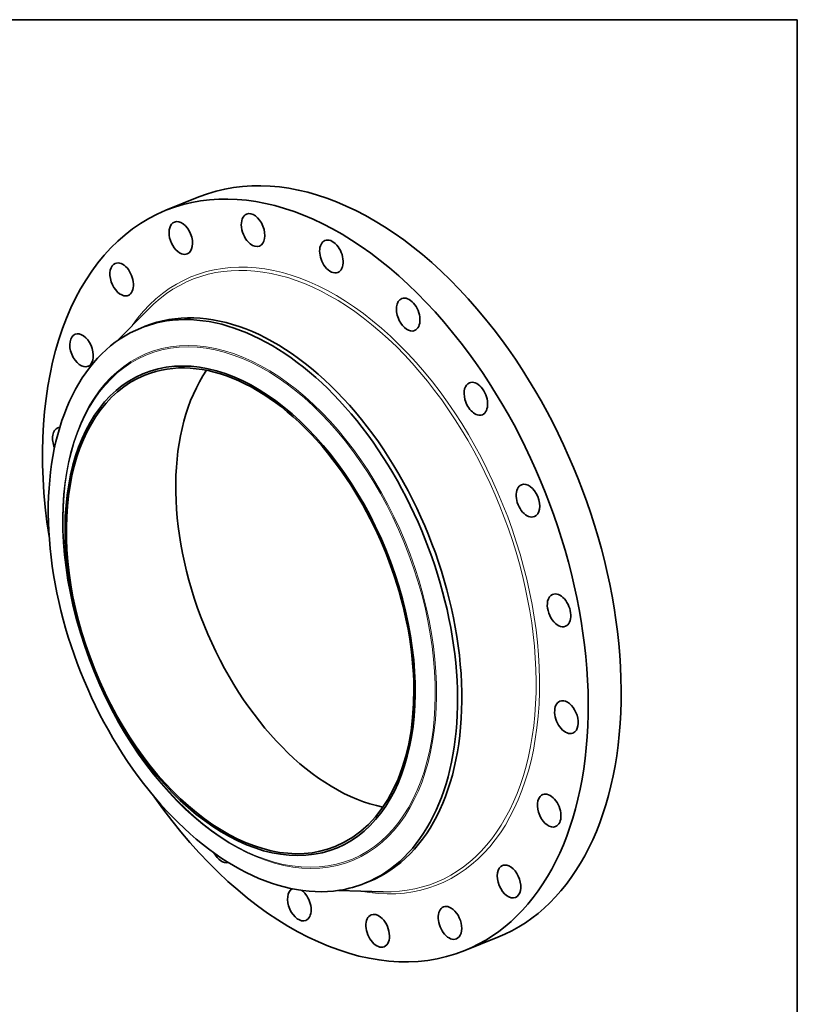
# Model space of a CAD drawing. Extents: x 0 to 10.8, y 0 to 8.3.
# Drawn here: x 6.7 to 10.8, y 3.1 to 8.3 of the extents above; entities that cross this region are included whole.
import ezdxf

# ---------------------------------------------------------------- set-up
doc = ezdxf.new("R2010")
doc.units = 0
doc.header["$MEASUREMENT"] = 0
doc.layers.get('0').update_dxf_attribs({"lineweight": 13})
doc.layers.add('1', color=7, linetype='Continuous', lineweight=13)

msp = doc.modelspace()

# ---------------------------------------------------------------- linework, layer by layer
at = {"color": 7, "lineweight": 35, "ltscale": 0.004631}
for p, q in [((7.4615, 7.2568), (7.6333, 7.3261)), ((9.0179, 3.3989), (9.1897, 3.4682))]:
    msp.add_line(p, q, dxfattribs=at)
at = {"color": 7, "lineweight": 35, "ltscale": 0.00582}
for p, q in [((7.205, 6.574), (7.368, 6.7403)), ((8.3594, 3.7125), (8.5921, 3.7059))]:
    msp.add_line(p, q, dxfattribs=at)
at = {"color": 7, "lineweight": 35, "ltscale": 0.000604427}
for p, q in [((7.3306, 6.6433), (7.353, 6.6523)), ((8.4979, 3.7499), (8.5203, 3.7589))]:
    msp.add_line(p, q, dxfattribs=at)
at = {"color": 7, "lineweight": 35, "ltscale": 0.03937}
for centre, major_axis, start_param, end_param in [((8.4115, 5.3972), (0.7782, -1.9289), 1.998424, 3.141619), ((8.2397, 5.3279), (0.7782, -1.9289), 1.998424, 3.141619), ((8.2397, 5.3279), (0.7782, -1.9289), 3.141619, 4.353284), ((7.9151, 7.1536), (0.0336, -0.0832), 3.141616, 5.454176), ((7.9151, 7.1536), (0.0336, -0.0832), 0.000024, 3.141616), ((7.5387, 7.1125), (0.0336, -0.0832), 3.14152, 5.768335), ((7.5387, 7.1125), (0.0336, -0.0832), 6.283113, 9.424705), ((7.9151, 7.1536), (0.0336, -0.0832), 5.454176, 6.283209), ((8.3232, 7.0161), (0.0336, -0.0832), 3.141619, 5.140017), ((8.3232, 7.0161), (0.0336, -0.0832), 0.000026, 3.141619), ((7.5387, 7.1125), (0.0336, -0.0832), 5.768335, 6.283113), ((7.2309, 6.8966), (0.0336, -0.0832), 3.141619, 6.082495), ((7.2309, 6.8966), (0.0336, -0.0832), 0.000026, 3.141619), ((8.3232, 7.0161), (0.0336, -0.0832), 5.140017, 6.283211), ((7.2309, 6.8966), (0.0336, -0.0832), 6.082495, 6.283211), ((7.9367, 5.2056), (0.5836, -1.4467), 0.000026, 3.141619), ((8.7232, 6.7133), (0.0336, -0.0832), 3.141561, 4.825858), ((8.7232, 6.7133), (0.0336, -0.0832), 6.283153, 9.424746), ((7.9143, 5.1966), (0.5836, -1.4467), 1.998424, 2.998424), ((7.9143, 5.1966), (-0.5836, 1.4467), 6.140017, 6.283211), ((8.7232, 6.7133), (0.0336, -0.0832), 4.825858, 6.283153), ((7.9143, 5.1966), (-0.5836, 1.4467), 0.000026, 1.998424), ((7.0219, 6.5272), (0.0336, -0.0832), 0.113469, 3.141641), ((8.4115, 5.3972), (0.7782, -1.9289), 0.000026, 1.998424), ((7.0219, 6.5272), (0.0336, -0.0832), 3.141641, 6.283233), ((7.8477, 5.1697), (0.4955, -1.2283), 1.998424, 3.141619), ((8.2397, 5.3279), (0.7782, -1.9289), 0.000026, 1.998424), ((7.8477, 5.1697), (-0.4993, 1.2378), 2.998424209160519, 9.281609516340104), ((7.0219, 6.5272), (0.0336, -0.0832), 0.000048, 0.113469), ((8.4174, 5.3996), (0.4955, -1.2283), 3.527246, 5.897532), ((7.8477, 5.1697), (0.4955, -1.2283), 3.141619, 6.283211), ((9.0758, 6.2748), (0.0336, -0.0832), 0.000026, 3.141619), ((9.0758, 6.2748), (0.0336, -0.0832), 3.141619, 4.511698), ((9.0758, 6.2748), (0.0336, -0.0832), 4.511698, 6.283211), ((6.9321, 6.0404), (0.0336, -0.0832), 3.141557, 4.720527), ((6.9321, 6.0404), (0.0336, -0.0832), 2.959168, 3.141557), ((7.9143, 5.1966), (-0.5836, 1.4467), 3.141619, 5.140017), ((7.8477, 5.1697), (0.4955, -1.2283), 0.000026, 1.998424), ((9.3467, 5.7437), (0.0336, -0.0832), 3.141631, 4.197539), ((9.3467, 5.7437), (0.0336, -0.0832), 0.000039, 3.141631), ((9.3467, 5.7437), (0.0336, -0.0832), 4.197539, 6.283224), ((9.5091, 5.1719), (0.0336, -0.0832), 3.141578, 3.88338), ((9.5091, 5.1719), (0.0336, -0.0832), 6.283171, 9.424764), ((9.5091, 5.1719), (0.0336, -0.0832), 3.88338, 6.283171), ((9.5473, 4.6153), (0.0336, -0.0832), 3.141557, 6.28315), ((9.5473, 4.6153), (0.0336, -0.0832), 0.427628, 3.141557), ((9.5473, 4.6153), (0.0336, -0.0832), 6.28315, 6.710813), ((7.9143, 5.1966), (0.5836, -1.4467), 5.140017, 6.140017), ((9.4575, 4.1285), (0.0336, -0.0832), 3.255061, 6.283233), ((9.4575, 4.1285), (0.0336, -0.0832), 3.141641, 3.255061), ((9.4575, 4.1285), (0.0336, -0.0832), 0.000048, 3.141641), ((8.2397, 5.3279), (0.7782, -1.9289), 5.071494, 6.283211), ((7.7562, 3.9425), (0.0336, -0.0832), 4.879314, 6.21629), ((9.2485, 3.7591), (0.0336, -0.0832), 3.141619, 6.283211), ((9.2485, 3.7591), (0.0336, -0.0832), 2.940902, 3.141619), ((9.2485, 3.7591), (0.0336, -0.0832), 0.000026, 2.940902), ((7.9143, 5.1966), (-0.5836, 1.4467), 2.998424, 3.141619), ((8.1562, 3.6396), (0.0336, -0.0832), 3.221204, 6.283211), ((8.1562, 3.6396), (0.0336, -0.0832), 1.998424, 2.338263), ((8.1562, 3.6396), (0.0336, -0.0832), 0.000026, 1.998424), ((8.9407, 3.5432), (0.0336, -0.0832), 3.14152, 6.283113), ((8.9407, 3.5432), (0.0336, -0.0832), 2.626743, 3.14152), ((8.9407, 3.5432), (0.0336, -0.0832), 6.283113, 8.909928), ((8.5644, 3.5021), (0.0336, -0.0832), 3.141616, 6.283209), ((8.5644, 3.5021), (0.0336, -0.0832), 2.312583, 3.141616), ((8.5644, 3.5021), (0.0336, -0.0832), 0.000024, 2.312583)]:
    msp.add_ellipse(centre, major_axis=major_axis, ratio=0.616564, start_param=start_param, end_param=end_param, dxfattribs=at)
at = {"color": 7, "lineweight": 13, "ltscale": 0.03937}
for centre, major_axis, start_param, end_param in [((8.2397, 5.3279), (0.6394, -1.5849), 5.905306, 9.802655), ((8.2319, 5.3247), (0.6339, -1.5712), 6.020127, 9.687818), ((7.8969, 5.1896), (-0.5333, 1.3219), 6.140017, 12.423202), ((7.8948, 5.1887), (-0.5308, 1.3157), 2.998424209160517, 9.281609516340104)]:
    msp.add_ellipse(centre, major_axis=major_axis, ratio=0.616564, start_param=start_param, end_param=end_param, dxfattribs=at)
at = {"layer": '1', "color": 7, "lineweight": 35, "ltscale": 0.03937}
for p, q in [((0.25, 8.25), (10.75, 8.25)), ((10.75, 8.25), (10.75, 0.25))]:
    msp.add_line(p, q, dxfattribs=at)

doc.saveas('drawing.dxf')
